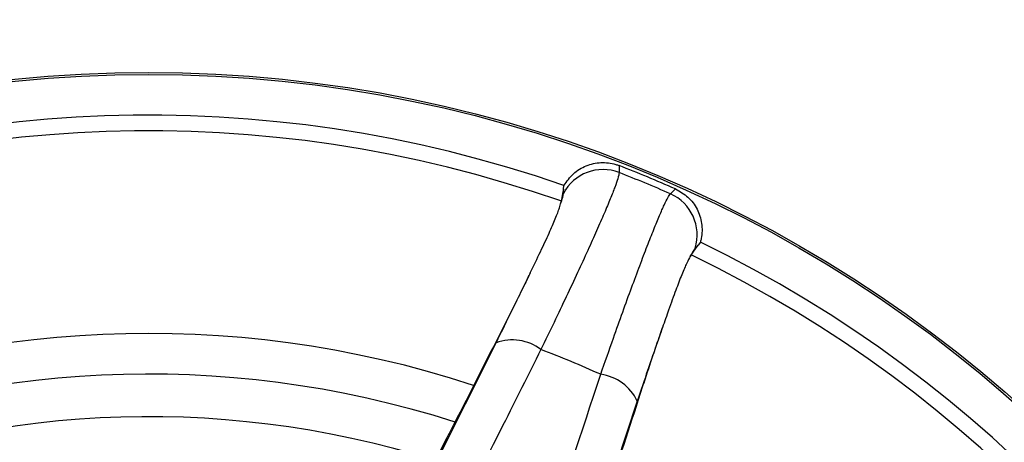
# Model space of a CAD drawing. Units: millimetres. Extents: x 69 to 1126, y 56 to 792.
# Drawn here: x 237 to 292, y 685 to 708 of the extents above; entities that cross this region are included whole.
import ezdxf

# ---------------------------------------------------------------- set-up
doc = ezdxf.new("R2010")
doc.units = ezdxf.units.MM

msp = doc.modelspace()

# ---------------------------------------------------------------- linework, layer by layer
at = {"color": 7, "linetype": 'Continuous', "lineweight": 25}
for p, q in [((270.848, 700.335), (270.854, 699.943)), ((267.734, 699.021), (267.77, 699.222)), ((267.735, 698.776), (267.734, 699.021)), ((273.718, 698.757), (273.999, 699.03)), ((267.616, 698.325), (267.602, 698.26)), ((275.389, 696.066), (275.272, 695.899)), ((275.272, 695.899), (275.098, 695.726)), ((274.827, 695.267), (274.863, 695.323)), ((258.845, 680.216), (263.977, 690.449)), ((271.867, 687.181), (268.26, 676.316)), ((258.743, 680.239), (261.252, 685.171))]:
    msp.add_line(p, q, dxfattribs=at)
at = {"color": 7, "linetype": 'Continuous', "lineweight": 25, "flags": 128}
for points in [[(267.734, 699.021), (267.692, 698.772), (267.616, 698.325)], [(274.863, 695.323), (275.126, 695.693), (275.272, 695.899)]]:
    msp.add_lwpolyline(points, dxfattribs=at)
at = {"color": 7, "linetype": 'Continuous', "lineweight": 25}
for radius in [116.4, 116.366, 114.945, 73.11, 73]:
    msp.add_circle((244.562, 632.42), radius, dxfattribs=at)
for centre, radius, start, end in [((244.562, 632.42), 116.617, 12.37898, 77.62102), ((244.562, 632.42), 96.183, 49.15736, 85.84264), ((244.562, 632.42), 70.719, 70.84287, 154.15713), ((244.562, 632.42), 69.846, 70.75332, 154.24818), ((244.562, 632.42), 72.825, 66.15802, 68.84198), ((269.95, 697.607), 2.505, 68.8504, 152.1925), ((244.562, 632.42), 72.461, 66.27442, 68.72558), ((272.705, 696.466), 2.505, 342.8075, 66.1496), ((244.562, 632.42), 70.719, 340.84287, 64.15713), ((244.562, 632.42), 69.846, 340.72318, 64.27634), ((244.562, 632.42), 58.534, 71.92564, 153.07482), ((264.875, 687.932), 2.673, 52.9569, 109.6305), ((244.562, 632.42), 61.673, 65.82207, 69.17793), ((244.562, 632.42), 56.267, 72.286, 152.7068), ((269.452, 686.036), 2.673, 25.3695, 82.0431), ((244.562, 632.42), 53.892, 72.6991, 152.3028)]:
    msp.add_arc(centre, radius, start, end, dxfattribs=at)
for points, knots in [([(267.77, 699.222), (267.931, 699.455), (268.254, 699.92), (268.997, 700.363), (269.827, 700.548), (270.462, 700.474), (270.786, 700.358), (270.848, 700.335)], [0, 0, 0, 0, 0.236724, 0.473478, 0.709498, 0.944802, 1, 1, 1, 1]), ([(270.854, 699.943), (270.838, 699.848), (270.809, 699.676), (270.622, 699.145), (270.369, 698.5), (270.029, 697.689), (269.605, 696.721), (269.105, 695.612), (268.537, 694.378), (267.904, 693.03), (267.222, 691.593), (266.73, 690.574), (266.485, 690.065)], [0, 0, 0, 0, 0.121024, 0.218348, 0.315983, 0.413307, 0.511025, 0.609057, 0.706776, 0.804412, 0.90236, 1, 1, 1, 1]), ([(267.602, 698.26), (267.628, 698.338), (267.71, 698.58), (267.725, 698.696), (267.735, 698.776)], [0, 0, 0, 0, 0.32267, 1, 1, 1, 1]), ([(269.822, 688.683), (270.06, 689.363), (270.483, 690.573), (271.056, 692.175), (271.551, 693.535), (272.009, 694.77), (272.426, 695.861), (272.796, 696.798), (273.115, 697.571), (273.377, 698.158), (273.586, 698.578), (273.674, 698.697), (273.718, 698.757)], [0, 0, 0, 0, 0.124895, 0.22202, 0.319451, 0.416575, 0.513708, 0.611149, 0.708281, 0.805418, 0.902863, 1, 1, 1, 1]), ([(273.999, 699.03), (274.244, 698.892), (274.734, 698.615), (275.243, 697.921), (275.504, 697.114), (275.492, 696.471), (275.406, 696.133), (275.389, 696.066)], [0, 0, 0, 0, 0.23523, 0.470466, 0.705658, 0.941407, 1, 1, 1, 1]), ([(265.888, 694.354), (266.082, 694.755), (266.476, 695.569), (266.948, 696.58), (267.307, 697.407), (267.52, 697.968), (267.578, 698.173), (267.602, 698.26)], [0, 0, 0, 0, 0.208149, 0.422343, 0.630054, 0.843924, 1, 1, 1, 1]), ([(275.098, 695.726), (275.063, 695.684), (274.994, 695.599), (274.883, 695.378), (274.827, 695.267)], [0, 0, 0, 0, 0.497328, 1, 1, 1, 1]), ([(274.827, 695.267), (274.767, 695.158), (274.644, 694.936), (274.361, 694.283), (274.02, 693.399), (273.658, 692.39), (273.392, 691.626), (273.277, 691.293)], [0, 0, 0, 0, 0.206285, 0.418556, 0.62465, 0.83672, 1, 1, 1, 1]), ([(263.977, 690.449), (264.291, 691.079), (264.928, 692.356), (265.538, 693.618), (265.842, 694.257), (265.888, 694.354)], [0, 0, 0, 0, 0.451819, 0.916677, 1, 1, 1, 1]), ([(265.888, 694.354), (265.754, 694.078), (265.452, 693.457), (264.931, 692.408), (264.533, 691.621), (264.331, 691.223)], [0, 0, 0, 0, 0.284022, 0.638724, 1, 1, 1, 1]), ([(264.331, 691.223), (263.428, 689.448), (262.402, 687.431), (261.375, 685.413), (261.252, 685.171)], [0, 0, 0, 0, 0.879856, 1, 1, 1, 1]), ([(273.277, 691.293), (273.144, 690.918), (272.876, 690.161), (272.405, 688.791), (272.06, 687.759), (271.867, 687.181)], [0, 0, 0, 0, 0.302779, 0.609401, 1, 1, 1, 1]), ([(272.164, 687.979), (272.215, 688.136), (272.431, 688.796), (272.812, 689.945), (273.121, 690.84), (273.277, 691.293)], [0, 0, 0, 0, 0.133459, 0.560882, 1, 1, 1, 1]), ([(266.485, 690.065), (265.777, 688.658), (263.631, 684.394), (261.482, 680.129), (260.041, 677.271)], [0, 0, 0, 0, 0.329833, 1, 1, 1, 1]), ([(265.332, 675.079), (265.758, 676.372), (267.253, 680.908), (268.751, 685.441), (269.822, 688.683)], [0, 0, 0, 0, 0.285009, 1, 1, 1, 1]), ([(270.062, 681.522), (270.146, 681.78), (270.847, 683.933), (271.547, 686.085), (272.164, 687.979)], [0, 0, 0, 0, 0.120144, 1, 1, 1, 1])]:
    msp.add_open_spline(points, degree=3, knots=knots, dxfattribs=at)

doc.saveas('drawing.dxf')
